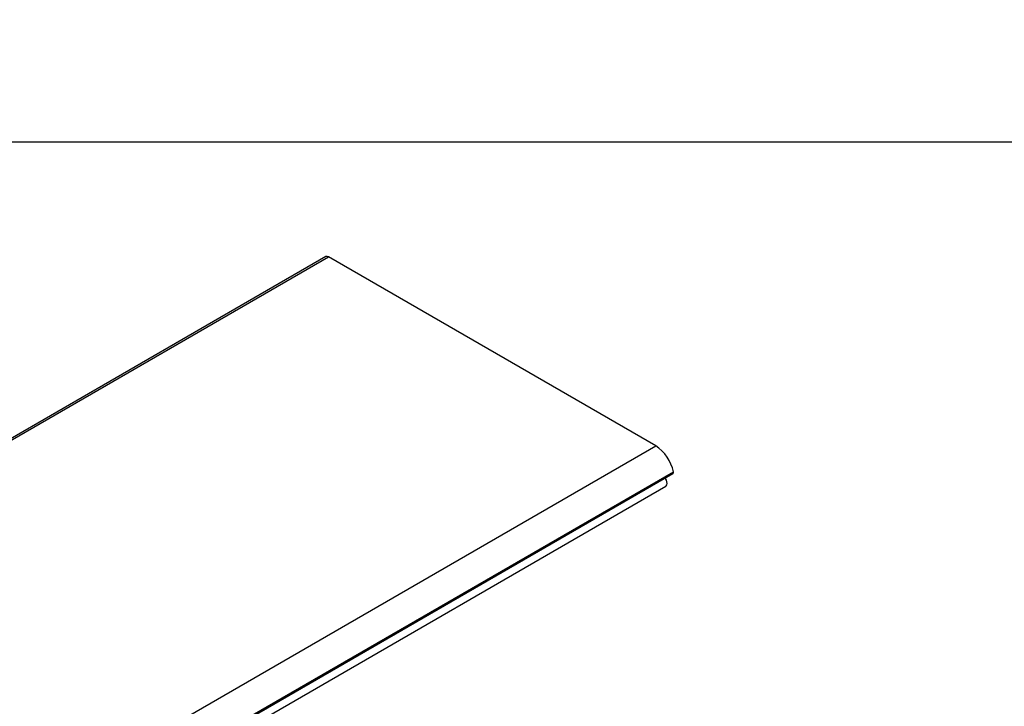
# Model space of a CAD drawing. Extents: x 5 to 415, y 3 to 298.
# Drawn here: x 206 to 246, y 270 to 298 of the extents above; entities that cross this region are included whole.
import ezdxf

# ---------------------------------------------------------------- set-up
doc = ezdxf.new("R2010")
doc.units = 0
doc.layers.get('0').update_dxf_attribs({"linetype": 'CONTINUOUS'})
picture_1 = doc.add_image_def('image1.bmp', size_in_pixel=(1104, 432))

msp = doc.modelspace()

# ---------------------------------------------------------------- linework, layer by layer
at = {"color": 7, "linetype": 'CONTINUOUS'}
for p, q in [((4.753, 292.937), (414.753, 292.937)), ((218.733, 288.259), (114.034, 227.817)), ((114.14, 227.807), (218.839, 288.248)), ((232.183, 280.545), (218.839, 288.248)), ((127.484, 220.103), (232.183, 280.545)), ((128.206, 219.049), (232.905, 279.49)), ((128.187, 218.976), (232.886, 279.418)), ((127.892, 218.457), (232.591, 278.899))]:
    msp.add_line(p, q, dxfattribs=at)
at = {"color": 7, "linetype": 'CONTINUOUS', "flags": 128}
msp.add_lwpolyline([(232.591, 278.899), (232.615, 278.918), (232.638, 278.961), (232.646, 279.017), (232.639, 279.082), (232.618, 279.15), (232.583, 279.217), (232.571, 279.236)], dxfattribs=at)
at = {"color": 7, "linetype": 'CONTINUOUS'}
for centre, radius, start, end in [((218.777, 288.162), 0.106, 54.3824, 114.3071), ((231.289, 279.158), 1.65, 11.6143, 57.1889), ((232.845, 279.467), 0.0644, 309.4253, 20.7874)]:
    msp.add_arc(centre, radius, start, end, dxfattribs=at)

# ---------------------------------------------------------------- referenced raster images: frames only (the image files are external)
image = msp.add_image(picture_1, insert=(89.446, 2.855), size_in_units=(342.393, 133.98), rotation=32)
image.dxf.flags = 7

doc.saveas('drawing.dxf')
